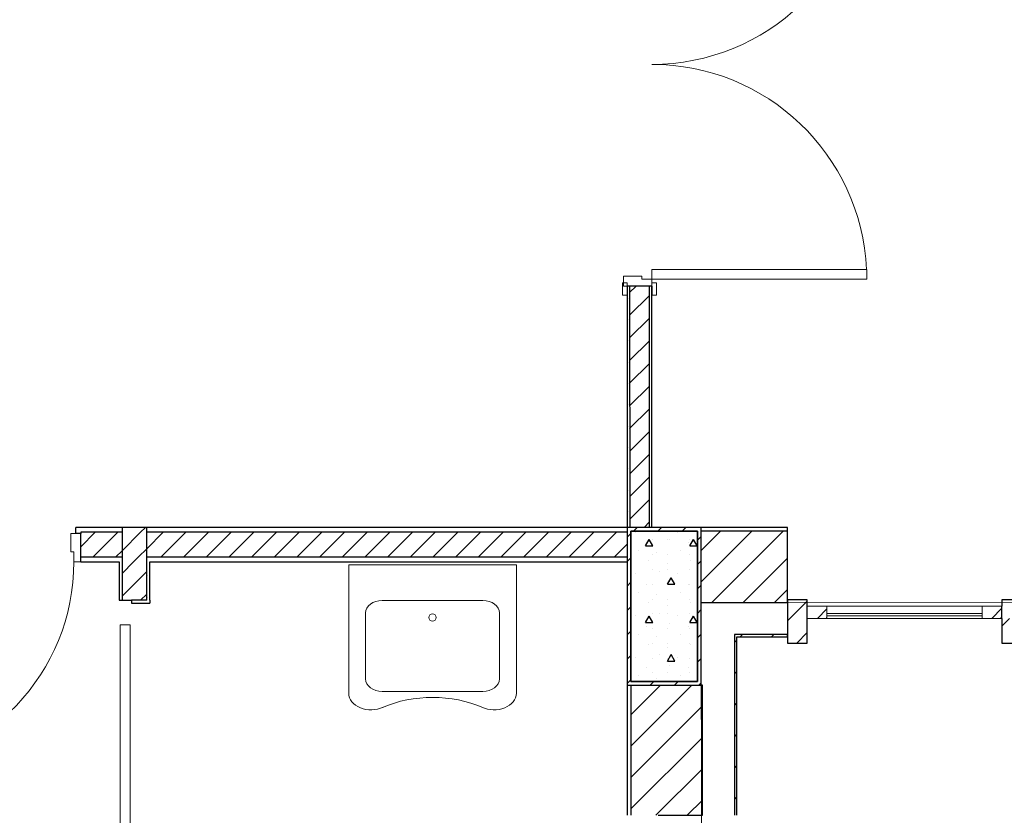
# Model space of a CAD drawing. Extents: x 2506129 to 2506520, y 4550998 to 4551331.
# Drawn here: x 2506246 to 2506250, y 4551312 to 4551315 of the extents above; entities that cross this region are included whole.
import ezdxf

# ---------------------------------------------------------------- set-up
doc = ezdxf.new("R2010")
doc.units = 0
doc.header["$MEASUREMENT"] = 0
doc.layers.add('Interni - Arredo', color=7, linetype='CONTINUOUS')
doc.layers.add('Strutturale - Portante', color=7, linetype='CONTINUOUS')
pattern_1 = [(225, (2506249.7558, 4551312.43546), (0.08839, -0.08839), []), (225, (2506249.77348, 4551312.41778), (0.08839, -0.08839), []), (225, (2506249.79116, 4551312.4001), (0.08839, -0.08839), [])]

msp = doc.modelspace()

# ---------------------------------------------------------------- hatches: boundary and pattern name
at = {"layer": 'Strutturale - Portante', "linetype": 'Continuous', "lineweight": 13}
h = msp.add_hatch(dxfattribs=at)
h.set_pattern_fill('ALLUMINIO', color=31, angle=180, style=0, pattern_type=2)
h.set_pattern_definition(pattern_1)
h.paths.add_polyline_path([(2506249.4408, 4551312.4355), (2506249.4408, 4551312.4855), (2506249.3608, 4551312.4855), (2506249.3608, 4551312.4355)], flags=0)
h = msp.add_hatch(dxfattribs=at)
h.set_pattern_fill('ALLUMINIO', color=31, angle=180, style=0, pattern_type=2)
h.set_pattern_definition(pattern_1)
h.paths.add_polyline_path([(2506249.4408, 4551312.4355), (2506249.4408, 4551312.4855), (2506249.3608, 4551312.4855), (2506249.3608, 4551312.4355)], flags=0)
h = msp.add_hatch(dxfattribs=at)
h.set_pattern_fill('ALLUMINIO', color=31, angle=180, style=0, pattern_type=2)
h.set_pattern_definition(pattern_1)
h.paths.add_polyline_path([(2506250.1508, 4551312.4355), (2506250.1508, 4551312.4855), (2506250.0708, 4551312.4855), (2506250.0708, 4551312.4355)], flags=0)
h = msp.add_hatch(dxfattribs=at)
h.set_pattern_fill('ALLUMINIO', color=31, angle=180, style=0, pattern_type=2)
h.set_pattern_definition(pattern_1)
h.paths.add_polyline_path([(2506250.1508, 4551312.4355), (2506250.1508, 4551312.4855), (2506250.0708, 4551312.4855), (2506250.0708, 4551312.4355)], flags=0)

# ---------------------------------------------------------------- linework, layer by layer
at = {"layer": 'Interni - Arredo', "color": 6, "linetype": 'Continuous', "lineweight": 20}
for p, q in [((2506248.1811, 4551312.6536), (2506247.5011, 4551312.6536)), ((2506247.5011, 4551312.6536), (2506247.5011, 4551312.1318)), ((2506248.1811, 4551312.1318), (2506248.1811, 4551312.6536)), ((2506248.0451, 4551312.5087), (2506247.6371, 4551312.5087)), ((2506247.5691, 4551312.1898), (2506247.5691, 4551312.4579)), ((2506248.1131, 4551312.4579), (2506248.1131, 4551312.1898)), ((2506248.0451, 4551312.139), (2506247.6371, 4551312.139))]:
    msp.add_line(p, q, dxfattribs=at)
msp.add_circle((2506247.8411, 4551312.4392), 0.015, dxfattribs=at)
at = {"layer": 'Interni - Arredo', "color": 6, "linetype": 'Continuous', "lineweight": 20, "extrusion": (0, 0, -1)}
for centre, major_axis, start_param, end_param in [((2506247.6386, 4551312.4568), (0.0695, 0), 3.163078, 4.690903), ((2506248.0437, 4551312.4568), (-0.0695, 0), 1.592282, 3.120107), ((2506247.6386, 4551312.1909), (0.0695, 0), 1.592282, 3.120107), ((2506248.0437, 4551312.1909), (-0.0695, 0), 3.163078, 4.690903), ((2506247.5914, 4551312.1318), (-0.0902, 0), 4.135517, 6.283185), ((2506247.8411, 4551311.8125), (0.4053, 0), 4.188401, 5.239837), ((2506248.0909, 4551312.1318), (-0.0902, 0), 3.141593, 5.289261)]:
    msp.add_ellipse(centre, major_axis=major_axis, ratio=0.746013, start_param=start_param, end_param=end_param, dxfattribs=at)
at = {"layer": 'Strutturale - Portante', "color": 30, "linetype": 'Continuous', "lineweight": 18}
for p, q in [((2506249.6026, 4551313.8523), (2506248.7306, 4551313.8521)), ((2506248.7306, 4551313.8521), (2506248.7306, 4551313.8121)), ((2506249.6026, 4551313.8123), (2506249.6026, 4551313.8523)), ((2506248.7306, 4551313.8121), (2506249.6026, 4551313.8123)), ((2506248.6117, 4551313.7971), (2506248.6117, 4551313.7471)), ((2506248.6307, 4551313.7971), (2506248.6117, 4551313.7971)), ((2506248.6307, 4551313.7471), (2506248.6307, 4551313.7971)), ((2506248.7307, 4551313.7971), (2506248.7307, 4551313.7471)), ((2506248.7497, 4551313.7971), (2506248.7307, 4551313.7971)), ((2506248.7497, 4551313.7471), (2506248.7497, 4551313.7971)), ((2506248.6117, 4551313.7471), (2506248.6307, 4551313.7471)), ((2506248.7307, 4551313.7471), (2506248.7497, 4551313.7471)), ((2506250.1508, 4551312.4855), (2506249.3608, 4551312.4855)), ((2506250.1508, 4551312.4855), (2506249.3608, 4551312.4855)), ((2506250.0708, 4551312.4555), (2506249.4408, 4551312.4555)), ((2506250.0708, 4551312.4555), (2506249.4408, 4551312.4555)), ((2506250.1508, 4551312.4355), (2506249.3608, 4551312.4355)), ((2506250.1508, 4551312.4355), (2506249.3608, 4551312.4355)), ((2506249.4408, 4551312.4455), (2506250.0708, 4551312.4455)), ((2506249.4408, 4551312.4455), (2506250.0708, 4551312.4455)), ((2506246.5744, 4551311.5095), (2506246.5744, 4551312.4095)), ((2506246.5744, 4551312.4095), (2506246.6144, 4551312.4095)), ((2506246.6144, 4551312.4095), (2506246.6144, 4551311.5095))]:
    msp.add_line(p, q, dxfattribs=at)
at = {"layer": 'Strutturale - Portante', "color": 30, "linetype": 'Continuous', "lineweight": 20}
for p, q in [((2506248.6157, 4551313.7841), (2506248.6156, 4551313.8241)), ((2506248.6156, 4551313.8241), (2506248.6906, 4551313.8241)), ((2506248.6906, 4551313.8241), (2506248.6906, 4551313.8121)), ((2506248.6906, 4551313.8121), (2506248.7306, 4551313.8121)), ((2506248.7306, 4551313.8121), (2506248.7307, 4551313.7841)), ((2506248.7307, 4551313.7841), (2506248.6157, 4551313.7841)), ((2506246.4144, 4551312.7802), (2506246.3744, 4551312.7802)), ((2506246.3744, 4551312.7802), (2506246.3744, 4551312.7052)), ((2506246.4144, 4551312.6652), (2506246.4144, 4551312.7802)), ((2506246.3744, 4551312.7052), (2506246.3864, 4551312.7052)), ((2506246.3864, 4551312.7052), (2506246.3864, 4551312.6652)), ((2506246.3864, 4551312.6652), (2506246.4144, 4551312.6652)), ((2506249.4408, 4551312.4855), (2506249.3608, 4551312.4855)), ((2506249.3608, 4551312.4855), (2506249.3608, 4551312.4355)), ((2506249.4408, 4551312.4855), (2506249.3608, 4551312.4855)), ((2506249.3608, 4551312.4855), (2506249.3608, 4551312.4355)), ((2506249.4408, 4551312.4355), (2506249.4408, 4551312.4855)), ((2506250.0708, 4551312.4855), (2506249.4408, 4551312.4855)), ((2506249.4408, 4551312.4355), (2506249.4408, 4551312.4855)), ((2506250.0708, 4551312.4855), (2506249.4408, 4551312.4855)), ((2506250.1508, 4551312.4855), (2506250.0708, 4551312.4855)), ((2506250.0708, 4551312.4855), (2506250.0708, 4551312.4355)), ((2506250.1508, 4551312.4855), (2506250.0708, 4551312.4855)), ((2506250.0708, 4551312.4855), (2506250.0708, 4551312.4355)), ((2506250.1508, 4551312.4355), (2506250.1508, 4551312.4855)), ((2506250.1508, 4551312.4355), (2506250.1508, 4551312.4855)), ((2506249.3608, 4551312.4355), (2506249.4408, 4551312.4355)), ((2506249.3608, 4551312.4355), (2506249.4408, 4551312.4355)), ((2506250.0708, 4551312.4355), (2506249.4408, 4551312.4355)), ((2506250.0708, 4551312.4355), (2506249.4408, 4551312.4355)), ((2506250.0708, 4551312.4355), (2506250.1508, 4551312.4355)), ((2506250.0708, 4551312.4355), (2506250.1508, 4551312.4355))]:
    msp.add_line(p, q, dxfattribs=at)
at = {"layer": 'Strutturale - Portante', "linetype": 'Continuous'}
for p, q in [((2506248.6307, 4551313.7841), (2506248.6307, 4551313.7471)), ((2506248.6407, 4551313.7841), (2506248.6307, 4551313.7841)), ((2506248.6307, 4551313.7841), (2506248.6308, 4551312.8052)), ((2506248.6407, 4551313.7841), (2506248.6307, 4551313.7841)), ((2506248.6307, 4551313.7841), (2506248.6307, 4551313.7471)), ((2506248.6407, 4551313.7841), (2506248.6408, 4551312.8052)), ((2506248.7207, 4551313.7841), (2506248.6407, 4551313.7841)), ((2506248.7207, 4551313.7841), (2506248.6407, 4551313.7841)), ((2506248.7208, 4551312.8052), (2506248.7207, 4551313.7841)), ((2506248.7307, 4551313.7841), (2506248.7207, 4551313.7841)), ((2506248.7307, 4551313.7841), (2506248.7207, 4551313.7841)), ((2506248.7307, 4551313.7841), (2506248.7307, 4551313.7471)), ((2506248.7308, 4551312.8052), (2506248.7307, 4551313.7841)), ((2506248.7307, 4551313.7841), (2506248.7307, 4551313.7471)), ((2506246.3944, 4551312.7802), (2506246.3944, 4551312.8052)), ((2506246.4144, 4551312.8052), (2506246.3944, 4551312.8052)), ((2506246.4144, 4551312.7802), (2506246.3944, 4551312.7802)), ((2506248.6308, 4551312.8052), (2506246.4144, 4551312.8052)), ((2506246.5819, 4551312.7852), (2506246.4144, 4551312.7852)), ((2506246.4144, 4551312.7852), (2506246.4144, 4551312.7802)), ((2506246.4144, 4551312.6852), (2506246.4144, 4551312.7802)), ((2506246.4144, 4551312.6852), (2506246.4144, 4551312.7802)), ((2506246.5819, 4551312.8052), (2506246.5819, 4551312.7852)), ((2506246.5819, 4551312.7852), (2506246.5819, 4551312.6852)), ((2506246.6819, 4551312.7852), (2506246.6819, 4551312.8052)), ((2506248.6307, 4551312.7852), (2506246.6819, 4551312.7852)), ((2506246.6819, 4551312.6852), (2506246.6819, 4551312.7852)), ((2506248.7208, 4551312.8052), (2506248.7208, 4551312.8052)), ((2506249.2808, 4551312.8052), (2506248.9307, 4551312.8052)), ((2506249.2808, 4551312.7902), (2506248.9307, 4551312.7902)), ((2506249.2808, 4551312.5002), (2506249.2808, 4551312.8052)), ((2506246.4144, 4551312.6852), (2506246.5819, 4551312.6852)), ((2506246.4144, 4551312.6652), (2506246.4144, 4551312.6852)), ((2506246.4144, 4551312.6652), (2506246.4144, 4551312.6852)), ((2506246.4144, 4551312.6652), (2506246.5694, 4551312.6652)), ((2506246.5694, 4551312.6652), (2506246.5694, 4551312.5095)), ((2506246.5819, 4551312.6852), (2506246.5819, 4551312.6652)), ((2506246.5819, 4551312.6652), (2506246.5819, 4551312.5095)), ((2506246.6819, 4551312.6652), (2506246.6819, 4551312.6852)), ((2506246.6819, 4551312.6852), (2506248.6307, 4551312.6852)), ((2506246.6819, 4551312.5095), (2506246.6819, 4551312.6652)), ((2506246.6944, 4551312.6652), (2506248.6307, 4551312.6652)), ((2506246.6944, 4551312.5095), (2506246.6944, 4551312.6652)), ((2506246.5694, 4551312.5095), (2506246.5819, 4551312.5095)), ((2506246.5694, 4551312.5095), (2506246.5819, 4551312.5095)), ((2506246.5819, 4551312.5095), (2506246.6194, 4551312.5095)), ((2506246.5819, 4551312.5095), (2506246.6194, 4551312.5095)), ((2506246.6194, 4551312.5095), (2506246.6194, 4551312.497)), ((2506246.6819, 4551312.5095), (2506246.6194, 4551312.5095)), ((2506246.6194, 4551312.497), (2506246.6944, 4551312.497)), ((2506246.6944, 4551312.5095), (2506246.6944, 4551312.497)), ((2506248.9307, 4551312.5002), (2506249.2808, 4551312.5002)), ((2506249.3608, 4551312.5105), (2506249.2808, 4551312.5105)), ((2506249.2808, 4551312.5105), (2506249.2808, 4551312.3355)), ((2506249.3608, 4551312.4855), (2506249.3608, 4551312.5105)), ((2506250.2308, 4551312.5105), (2506250.1508, 4551312.5105)), ((2506250.1508, 4551312.5105), (2506250.1508, 4551312.4855)), ((2506249.3608, 4551312.4355), (2506249.3608, 4551312.4855)), ((2506249.3608, 4551312.4355), (2506249.3608, 4551312.4855)), ((2506250.1508, 4551312.4355), (2506250.1508, 4551312.4855)), ((2506250.1508, 4551312.4355), (2506250.1508, 4551312.4855)), ((2506249.3608, 4551312.3355), (2506249.3608, 4551312.4355)), ((2506250.1508, 4551312.4355), (2506250.1508, 4551312.3355)), ((2506249.0656, 4551312.3705), (2506249.0656, 4551311.6364)), ((2506249.2808, 4551312.3705), (2506249.0656, 4551312.3705)), ((2506249.0756, 4551311.6364), (2506249.0756, 4551312.3605)), ((2506249.0756, 4551312.3605), (2506249.2808, 4551312.3605)), ((2506249.2808, 4551312.3605), (2506249.2808, 4551312.3705)), ((2506249.2808, 4551312.3355), (2506249.3608, 4551312.3355)), ((2506250.1508, 4551312.3355), (2506250.2308, 4551312.3355)), ((2506248.6307, 4551312.1652), (2506248.6309, 4551311.6364)), ((2506248.6457, 4551312.1651), (2506248.6459, 4551311.6364)), ((2506248.9357, 4551312.1653), (2506248.9307, 4551312.1653)), ((2506248.9359, 4551311.6365), (2506248.9357, 4551312.1653)), ((2506248.7559, 4551311.6364), (2506248.9359, 4551311.6365))]:
    msp.add_line(p, q, dxfattribs=at)
at = {"layer": 'Strutturale - Portante', "color": 9, "linetype": 'Continuous', "lineweight": 13}
for p, q in [((2506248.6407, 4551313.7579), (2506248.6668, 4551313.7841)), ((2506248.6345, 4551313.7348), (2506248.6345, 4551313.7348)), ((2506248.6407, 4551313.666), (2506248.7207, 4551313.746)), ((2506248.6407, 4551313.5741), (2506248.7207, 4551313.6541)), ((2506248.6345, 4551313.6482), (2506248.6345, 4551313.6482)), ((2506248.6345, 4551313.5616), (2506248.6345, 4551313.5616)), ((2506248.6407, 4551313.4822), (2506248.7207, 4551313.5622)), ((2506248.6345, 4551313.475), (2506248.6345, 4551313.475)), ((2506248.6407, 4551313.3903), (2506248.7207, 4551313.4703)), ((2506248.6345, 4551313.3884), (2506248.6345, 4551313.3884)), ((2506248.6407, 4551313.2984), (2506248.7207, 4551313.3784)), ((2506248.6345, 4551313.3018), (2506248.6345, 4551313.3018)), ((2506248.6407, 4551313.2065), (2506248.7207, 4551313.2865)), ((2506248.6345, 4551313.2152), (2506248.6345, 4551313.2152)), ((2506248.6408, 4551313.1146), (2506248.7207, 4551313.1946)), ((2506248.6345, 4551313.1286), (2506248.6345, 4551313.1286)), ((2506248.6408, 4551313.0227), (2506248.7208, 4551313.1027)), ((2506248.6345, 4551313.042), (2506248.6345, 4551313.042)), ((2506248.6408, 4551312.9308), (2506248.7208, 4551313.0107)), ((2506248.6345, 4551312.9554), (2506248.6345, 4551312.9554)), ((2506248.6408, 4551312.8388), (2506248.7208, 4551312.9188)), ((2506248.6345, 4551312.8688), (2506248.6345, 4551312.8688)), ((2506248.6991, 4551312.8052), (2506248.7208, 4551312.8269)), ((2506246.4144, 4551312.7267), (2506246.4729, 4551312.7852)), ((2506246.4648, 4551312.6852), (2506246.5648, 4551312.7852)), ((2506246.5819, 4551312.8022), (2506246.5848, 4551312.8052)), ((2506246.5819, 4551312.7103), (2506246.6567, 4551312.7852)), ((2506246.6567, 4551312.7852), (2506246.6767, 4551312.8052)), ((2506246.6819, 4551312.7184), (2506246.7487, 4551312.7852)), ((2506246.7406, 4551312.6852), (2506246.8406, 4551312.7852)), ((2506246.8325, 4551312.6852), (2506246.9325, 4551312.7852)), ((2506246.9244, 4551312.6852), (2506247.0244, 4551312.7852)), ((2506247.0164, 4551312.6852), (2506247.1164, 4551312.7852)), ((2506247.1083, 4551312.6852), (2506247.2083, 4551312.7852)), ((2506247.2002, 4551312.6852), (2506247.3002, 4551312.7852)), ((2506247.2921, 4551312.6852), (2506247.3921, 4551312.7852)), ((2506247.3841, 4551312.6852), (2506247.4841, 4551312.7852)), ((2506247.476, 4551312.6852), (2506247.576, 4551312.7852)), ((2506247.5679, 4551312.6852), (2506247.6679, 4551312.7852)), ((2506247.6598, 4551312.6852), (2506247.7598, 4551312.7852)), ((2506247.7517, 4551312.6852), (2506247.8517, 4551312.7852)), ((2506247.8437, 4551312.6852), (2506247.9437, 4551312.7852)), ((2506247.9356, 4551312.6852), (2506248.0356, 4551312.7852)), ((2506248.0275, 4551312.6852), (2506248.1275, 4551312.7852)), ((2506248.1194, 4551312.6852), (2506248.2194, 4551312.7852)), ((2506248.2114, 4551312.6852), (2506248.3114, 4551312.7852)), ((2506248.3033, 4551312.6852), (2506248.4033, 4551312.7852)), ((2506248.3952, 4551312.6852), (2506248.4952, 4551312.7852)), ((2506248.4871, 4551312.6852), (2506248.5871, 4551312.7852)), ((2506248.6991, 4551312.8052), (2506248.6991, 4551312.8052)), ((2506248.9307, 4551312.7115), (2506249.0093, 4551312.7902)), ((2506248.9307, 4551312.5843), (2506249.1366, 4551312.7902)), ((2506248.9595, 4551312.7916), (2506248.9595, 4551312.7916)), ((2506248.9739, 4551312.5002), (2506249.2639, 4551312.7902)), ((2506248.997, 4551312.7916), (2506248.997, 4551312.7916)), ((2506249.0345, 4551312.7916), (2506249.0345, 4551312.7916)), ((2506249.072, 4551312.7916), (2506249.072, 4551312.7916)), ((2506249.1095, 4551312.7916), (2506249.1095, 4551312.7916)), ((2506249.147, 4551312.7916), (2506249.147, 4551312.7916)), ((2506249.1845, 4551312.7916), (2506249.1845, 4551312.7916)), ((2506249.222, 4551312.7916), (2506249.222, 4551312.7916)), ((2506249.2595, 4551312.7916), (2506249.2595, 4551312.7916)), ((2506248.5791, 4551312.6852), (2506248.6307, 4551312.7368)), ((2506246.5567, 4551312.6852), (2506246.5819, 4551312.7103)), ((2506246.6487, 4551312.6852), (2506246.6819, 4551312.7184)), ((2506246.5819, 4551312.6184), (2506246.6287, 4551312.6652)), ((2506246.6287, 4551312.6652), (2506246.6487, 4551312.6852)), ((2506249.1012, 4551312.5002), (2506249.2808, 4551312.6798)), ((2506246.5819, 4551312.5265), (2506246.6819, 4551312.6265)), ((2506246.6845, 4551312.609), (2506246.6845, 4551312.609)), ((2506246.6568, 4551312.5095), (2506246.6819, 4551312.5346)), ((2506249.2284, 4551312.5002), (2506249.2808, 4551312.5525)), ((2506246.6845, 4551312.5224), (2506246.6845, 4551312.5224)), ((2506249.2808, 4551312.4253), (2506249.3608, 4551312.5053)), ((2506250.1508, 4551312.4043), (2506250.182, 4551312.4355)), ((2506249.3183, 4551312.3355), (2506249.3608, 4551312.378)), ((2506249.0656, 4551312.3373), (2506249.0756, 4551312.3473)), ((2506249.0887, 4551312.3605), (2506249.0987, 4551312.3705)), ((2506249.216, 4551312.3605), (2506249.226, 4551312.3705)), ((2506249.0656, 4551312.2101), (2506249.0756, 4551312.2201)), ((2506248.6457, 4551312.0447), (2506248.7661, 4551312.1651)), ((2506248.6458, 4551311.9175), (2506248.8934, 4551312.1652)), ((2506248.7661, 4551312.1651), (2506248.7662, 4551312.1652)), ((2506248.8934, 4551312.1652), (2506248.8934, 4551312.1652)), ((2506248.6458, 4551311.7903), (2506248.9357, 4551312.0802)), ((2506249.0656, 4551312.0828), (2506249.0756, 4551312.0928)), ((2506248.6458, 4551311.663), (2506248.9357, 4551311.9529)), ((2506249.0656, 4551311.9555), (2506249.0756, 4551311.9655)), ((2506248.7465, 4551311.6364), (2506248.9358, 4551311.8257)), ((2506249.0656, 4551311.8282), (2506249.0756, 4551311.8382)), ((2506248.8738, 4551311.6365), (2506248.9358, 4551311.6985)), ((2506249.0656, 4551311.7009), (2506249.0756, 4551311.7109))]:
    msp.add_line(p, q, dxfattribs=at)
at = {"layer": 'Strutturale - Portante', "color": 12, "linetype": 'Continuous', "lineweight": 25}
for p, q in [((2506248.9307, 4551312.8052), (2506248.6307, 4551312.8052)), ((2506248.6307, 4551312.8052), (2506248.6307, 4551312.1652)), ((2506248.6656, 4551312.7859), (2506248.6656, 4551312.7859)), ((2506248.8354, 4551312.7859), (2506248.8354, 4551312.7859)), ((2506248.9307, 4551312.1652), (2506248.9307, 4551312.8052)), ((2506248.7045, 4551312.7303), (2506248.7195, 4551312.7562)), ((2506248.7081, 4551312.7435), (2506248.7081, 4551312.7435)), ((2506248.7345, 4551312.7303), (2506248.7195, 4551312.7562)), ((2506248.7345, 4551312.7541), (2506248.7345, 4551312.7541)), ((2506248.7945, 4551312.7541), (2506248.7945, 4551312.7541)), ((2506248.8035, 4551312.7541), (2506248.8035, 4551312.7541)), ((2506248.8778, 4551312.7435), (2506248.8778, 4551312.7435)), ((2506248.8845, 4551312.7303), (2506248.8995, 4551312.7562)), ((2506248.8845, 4551312.7541), (2506248.8845, 4551312.7541)), ((2506248.9145, 4551312.7303), (2506248.8995, 4551312.7562)), ((2506248.6763, 4551312.7117), (2506248.6763, 4551312.7117)), ((2506248.7045, 4551312.7303), (2506248.7345, 4551312.7303)), ((2506248.7345, 4551312.6941), (2506248.7345, 4551312.6941)), ((2506248.7505, 4551312.7011), (2506248.7505, 4551312.7011)), ((2506248.7945, 4551312.6941), (2506248.7945, 4551312.6941)), ((2506248.846, 4551312.7117), (2506248.846, 4551312.7117)), ((2506248.8845, 4551312.7303), (2506248.9145, 4551312.7303)), ((2506248.8845, 4551312.6941), (2506248.8845, 4551312.6941)), ((2506248.7187, 4551312.6692), (2506248.7187, 4551312.6692)), ((2506248.7929, 4551312.6586), (2506248.7929, 4551312.6586)), ((2506248.8884, 4551312.6692), (2506248.8884, 4551312.6692)), ((2506248.6656, 4551312.6162), (2506248.6656, 4551312.6162)), ((2506248.7345, 4551312.6341), (2506248.7345, 4551312.6341)), ((2506248.7611, 4551312.6268), (2506248.7611, 4551312.6268)), ((2506248.7945, 4551312.6341), (2506248.7945, 4551312.6341)), ((2506248.8354, 4551312.6162), (2506248.8354, 4551312.6162)), ((2506248.8845, 4551312.6341), (2506248.8845, 4551312.6341)), ((2506248.7081, 4551312.5738), (2506248.7081, 4551312.5738)), ((2506248.7345, 4551312.5741), (2506248.7345, 4551312.5741)), ((2506248.7945, 4551312.5744), (2506248.8095, 4551312.6004)), ((2506248.7945, 4551312.5744), (2506248.8245, 4551312.5744)), ((2506248.7945, 4551312.5741), (2506248.7945, 4551312.5741)), ((2506248.8035, 4551312.5844), (2506248.8035, 4551312.5844)), ((2506248.8245, 4551312.5744), (2506248.8095, 4551312.6004)), ((2506248.8778, 4551312.5738), (2506248.8778, 4551312.5738)), ((2506248.8845, 4551312.5741), (2506248.8845, 4551312.5741)), ((2506248.6763, 4551312.542), (2506248.6763, 4551312.542)), ((2506248.846, 4551312.542), (2506248.846, 4551312.542)), ((2506248.7187, 4551312.4995), (2506248.7187, 4551312.4995)), ((2506248.7345, 4551312.5141), (2506248.7345, 4551312.5141)), ((2506248.7505, 4551312.5314), (2506248.7505, 4551312.5314)), ((2506248.7945, 4551312.5141), (2506248.7945, 4551312.5141)), ((2506248.8845, 4551312.5141), (2506248.8845, 4551312.5141)), ((2506248.8884, 4551312.4995), (2506248.8884, 4551312.4995)), ((2506248.7345, 4551312.4541), (2506248.7345, 4551312.4541)), ((2506248.7611, 4551312.4571), (2506248.7611, 4551312.4571)), ((2506248.7929, 4551312.4889), (2506248.7929, 4551312.4889)), ((2506248.7945, 4551312.4541), (2506248.7945, 4551312.4541)), ((2506248.8845, 4551312.4541), (2506248.8845, 4551312.4541)), ((2506248.6656, 4551312.4465), (2506248.6656, 4551312.4465)), ((2506248.7045, 4551312.4185), (2506248.7195, 4551312.4445)), ((2506248.7045, 4551312.4185), (2506248.7345, 4551312.4185)), ((2506248.7345, 4551312.4185), (2506248.7195, 4551312.4445)), ((2506248.8035, 4551312.4147), (2506248.8035, 4551312.4147)), ((2506248.8354, 4551312.4465), (2506248.8354, 4551312.4465)), ((2506248.8845, 4551312.4185), (2506248.8995, 4551312.4445)), ((2506248.8845, 4551312.4185), (2506248.9145, 4551312.4185)), ((2506248.9145, 4551312.4185), (2506248.8995, 4551312.4445)), ((2506248.7081, 4551312.4041), (2506248.7081, 4551312.4041)), ((2506248.7345, 4551312.3941), (2506248.7345, 4551312.3941)), ((2506248.7945, 4551312.3941), (2506248.7945, 4551312.3941)), ((2506248.8778, 4551312.4041), (2506248.8778, 4551312.4041)), ((2506248.8845, 4551312.3941), (2506248.8845, 4551312.3941)), ((2506248.6763, 4551312.3723), (2506248.6763, 4551312.3723)), ((2506248.7345, 4551312.3341), (2506248.7345, 4551312.3341)), ((2506248.7505, 4551312.3617), (2506248.7505, 4551312.3617)), ((2506248.7945, 4551312.3341), (2506248.7945, 4551312.3341)), ((2506248.846, 4551312.3723), (2506248.846, 4551312.3723)), ((2506248.8845, 4551312.3341), (2506248.8845, 4551312.3341)), ((2506248.7187, 4551312.3298), (2506248.7187, 4551312.3298)), ((2506248.7929, 4551312.3192), (2506248.7929, 4551312.3192)), ((2506248.8884, 4551312.3298), (2506248.8884, 4551312.3298)), ((2506248.6656, 4551312.2768), (2506248.6656, 4551312.2768)), ((2506248.7345, 4551312.2741), (2506248.7345, 4551312.2741)), ((2506248.7611, 4551312.2874), (2506248.7611, 4551312.2874)), ((2506248.7945, 4551312.2626), (2506248.8095, 4551312.2886)), ((2506248.7945, 4551312.2741), (2506248.7945, 4551312.2741)), ((2506248.7945, 4551312.2626), (2506248.8245, 4551312.2626)), ((2506248.8245, 4551312.2626), (2506248.8095, 4551312.2886)), ((2506248.8354, 4551312.2768), (2506248.8354, 4551312.2768)), ((2506248.8845, 4551312.2741), (2506248.8845, 4551312.2741)), ((2506248.7081, 4551312.2344), (2506248.7081, 4551312.2344)), ((2506248.7345, 4551312.2141), (2506248.7345, 4551312.2141)), ((2506248.7945, 4551312.2141), (2506248.7945, 4551312.2141)), ((2506248.8035, 4551312.245), (2506248.8035, 4551312.245)), ((2506248.8778, 4551312.2344), (2506248.8778, 4551312.2344)), ((2506248.8845, 4551312.2141), (2506248.8845, 4551312.2141)), ((2506248.6763, 4551312.2026), (2506248.6763, 4551312.2026)), ((2506248.7505, 4551312.1919), (2506248.7505, 4551312.1919)), ((2506248.846, 4551312.2026), (2506248.846, 4551312.2026)), ((2506248.6307, 4551312.1652), (2506248.9307, 4551312.1652))]:
    msp.add_line(p, q, dxfattribs=at)
at = {"layer": 'Strutturale - Portante', "color": 11, "linetype": 'Continuous', "lineweight": 13}
for p, q in [((2506248.6307, 4551312.7651), (2506248.6457, 4551312.7801)), ((2506248.6558, 4551312.7902), (2506248.6708, 4551312.8052)), ((2506248.7548, 4551312.7902), (2506248.7698, 4551312.8052)), ((2506248.8538, 4551312.7902), (2506248.8688, 4551312.8052)), ((2506248.9157, 4551312.7531), (2506248.9307, 4551312.7681)), ((2506248.6307, 4551312.6661), (2506248.6457, 4551312.6811)), ((2506248.9157, 4551312.6541), (2506248.9307, 4551312.6691)), ((2506248.6307, 4551312.5671), (2506248.6457, 4551312.5821)), ((2506248.9157, 4551312.5551), (2506248.9307, 4551312.5701)), ((2506248.6307, 4551312.4681), (2506248.6457, 4551312.4831)), ((2506248.9157, 4551312.4561), (2506248.9307, 4551312.4711)), ((2506248.6307, 4551312.3691), (2506248.6457, 4551312.3841)), ((2506248.9157, 4551312.3571), (2506248.9307, 4551312.3721)), ((2506248.6307, 4551312.2701), (2506248.6457, 4551312.2851)), ((2506248.9157, 4551312.2581), (2506248.9307, 4551312.2731)), ((2506248.6307, 4551312.1711), (2506248.6457, 4551312.1861)), ((2506248.7237, 4551312.1652), (2506248.7387, 4551312.1802)), ((2506248.8227, 4551312.1652), (2506248.8377, 4551312.1802)), ((2506248.9217, 4551312.1652), (2506248.9307, 4551312.1741))]:
    msp.add_line(p, q, dxfattribs=at)
at = {"layer": 'Strutturale - Portante', "color": 12, "linetype": 'Continuous', "lineweight": 35}
for p, q in [((2506248.9157, 4551312.7902), (2506248.6457, 4551312.7902)), ((2506248.6457, 4551312.7902), (2506248.6457, 4551312.1802)), ((2506248.9157, 4551312.1802), (2506248.9157, 4551312.7902)), ((2506248.6457, 4551312.1802), (2506248.9157, 4551312.1802))]:
    msp.add_line(p, q, dxfattribs=at)
at = {"layer": 'Strutturale - Portante', "color": 111, "linetype": 'Continuous', "lineweight": 20}
for p, q in [((2506248.9307, 4551312.5002), (2506252.5555, 4551312.5057)), ((2506248.936, 4551308.5648), (2506248.9307, 4551312.5002))]:
    msp.add_line(p, q, dxfattribs=at)
at = {"layer": 'Strutturale - Portante', "color": 30, "linetype": 'Continuous', "lineweight": 18}
for centre, radius, start, end in [((2506248.7304, 4551315.5561), 0.872, 270.0087, 357.3823), ((2506248.7306, 4551313.8121), 0.872, 2.6351, 90.0087), ((2506245.5424, 4551312.6652), 0.844, 272.7165, 0)]:
    msp.add_arc(centre, radius, start, end, dxfattribs=at)

doc.saveas('drawing.dxf')
